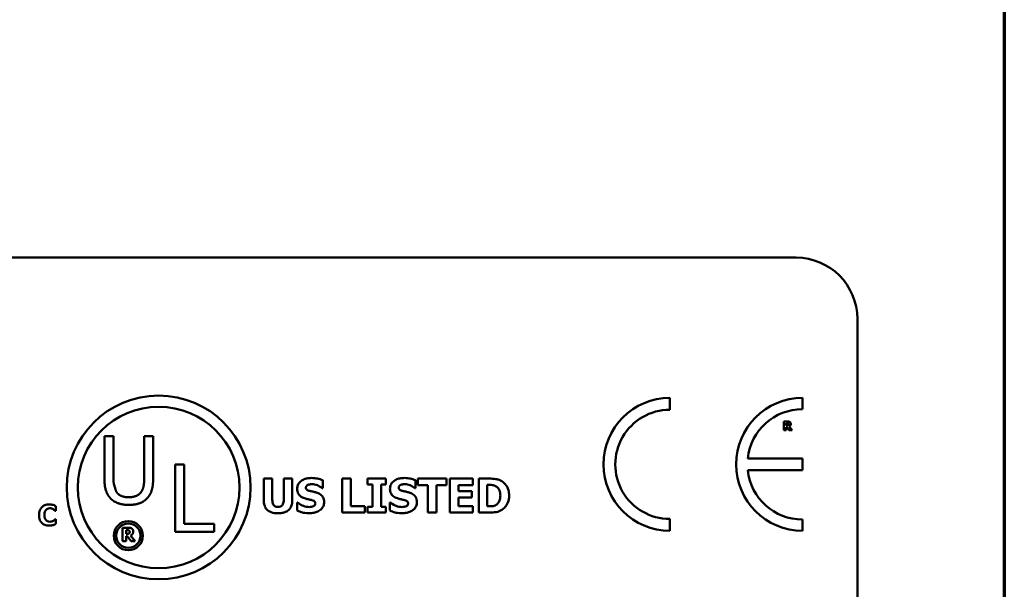
# Model space of a CAD drawing. Units: inches. Extents: x 0.05 to 2.15, y 0.02 to 1.67.
# Drawn here: x 1.93 to 2.12, y 0.52 to 0.63 of the extents above; entities that cross this region are included whole.
import ezdxf

# ---------------------------------------------------------------- set-up
doc = ezdxf.new("R2010")
doc.units = ezdxf.units.IN
doc.header["$LTSCALE"] = 0.1
doc.header["$MEASUREMENT"] = 0
doc.layers.get('0').update_dxf_attribs({"lineweight": 25})
doc.layers.add('Border (ANSI)', color=7, linetype='Continuous', lineweight=70)
doc.layers.add('Visible (ANSI)', color=7, linetype='Continuous', lineweight=50)

# ---------------------------------------------------------------- blocks, each defined once
blk = doc.blocks.new('Borders Default Border')
at = {"layer": 'Border (ANSI)', "flags": 128}
blk.add_lwpolyline([(0.74999998873613, 0.4999999924907534), (0.74999998873613, 16.49999993992603), (21.24999939926027, 16.49999993992603), (21.24999939926027, 0.4999999924907534), (0.74999998873613, 0.4999999924907534)], dxfattribs=at)

msp = doc.modelspace()

# ---------------------------------------------------------------- linework, layer by layer
at = {"layer": 'Visible (ANSI)'}
for p, q in [((1.441556473905342, 0.5823228171012497), (2.084223140572008, 0.5823228171012498)), ((2.096223140572008, 0.5703228171012498), (2.096223140572008, 0.4609894837679163)), ((2.059506157902307, 0.552519780878361), (2.059506157902306, 0.5548278190449715)), ((2.085488213411059, 0.552625158601395), (2.085488213411059, 0.5548278190449972)), ((2.082517596344702, 0.5502252634478325), (2.081820891841549, 0.5502252634478325)), ((2.081820891841549, 0.5502252634478325), (2.081820891841549, 0.5484919300670031)), ((2.082253522863668, 0.5499064087659457), (2.082399606065942, 0.5499064087659457)), ((2.082253522863668, 0.5494400662356091), (2.082253522863668, 0.5499064087659457)), ((2.081820891841549, 0.5484919300670031), (2.082253522863668, 0.5484919300670031)), ((2.082378536373307, 0.5494400662356091), (2.082253522863668, 0.5494400662356091)), ((2.082253522863668, 0.5484919300670031), (2.082253522863668, 0.5491282347846008)), ((2.082253522863668, 0.5491282347846008), (2.082410843235348, 0.5491282347846008)), ((2.082410843235348, 0.5491282347846008), (2.082892636873618, 0.5484919300670031)), ((2.083422188481861, 0.5484919300670031), (2.08283926031894, 0.5492293693092521)), ((2.082892636873618, 0.5484919300670031), (2.083422188481861, 0.5484919300670031)), ((1.948761495349006, 0.5473579256394265), (1.948761495349006, 0.5391212966883601)), ((1.950515790346378, 0.5473579256394265), (1.948761495349006, 0.5473579256394265)), ((1.950515790346378, 0.5391212966883601), (1.950515790346378, 0.5473579256394265)), ((1.956559550550732, 0.5473579256394265), (1.956559550550732, 0.5390785090054978)), ((1.958313845548101, 0.5473579256394265), (1.956559550550732, 0.5473579256394265)), ((1.958313845548101, 0.5391212966883601), (1.958313845548101, 0.5473579256394265)), ((2.085467479007514, 0.5429927165501237), (2.074747399775366, 0.5429927165501237)), ((2.085467479007514, 0.5406645919012937), (2.085467479007514, 0.5429927165501237)), ((1.962627268839528, 0.5418049079736946), (1.962627268839528, 0.5286049078105564)), ((1.964381563836898, 0.5418049079736946), (1.962627268839528, 0.5418049079736946)), ((1.964381563836898, 0.5301666582350445), (1.964381563836898, 0.5418049079736946)), ((2.074745649081901, 0.5406645919012937), (2.085467479007514, 0.5406645919012937)), ((1.979971580306429, 0.5390349484566634), (1.979971580306429, 0.5347777900279845)), ((1.98164635075426, 0.5390349484566634), (1.979971580306429, 0.5390349484566634)), ((1.98164635075426, 0.534875034763665), (1.98164635075426, 0.5390349484566634)), ((1.985557750122741, 0.5390349484566634), (1.983882979674911, 0.5390349484566634)), ((1.983882979674911, 0.5390349484566634), (1.983882979674911, 0.534875034763665)), ((1.985557750122741, 0.5347831925133001), (1.985557750122741, 0.5390349484566634)), ((1.99152749639646, 0.5371818959934186), (1.99152749639646, 0.5387053968524129)), ((1.995336248543946, 0.5390349484566634), (1.995336248543946, 0.5323682815772348)), ((1.997011018991776, 0.5390349484566634), (1.995336248543946, 0.5390349484566634)), ((1.997011018991776, 0.5336378656263966), (1.997011018991776, 0.5390349484566634)), ((2.003899187769144, 0.5390349484566634), (2.000311937519597, 0.5390349484566634)), ((2.000311937519597, 0.5390349484566634), (2.000311937519597, 0.5378734141138132)), ((2.003899187769144, 0.5378734141138132), (2.003899187769144, 0.5390349484566634)), ((2.009696054512764, 0.5371818959934186), (2.009696054512764, 0.5387053968524129)), ((2.015746838066216, 0.5390349484566634), (2.01012825333801, 0.5390349484566634)), ((2.01012825333801, 0.5390349484566634), (2.01012825333801, 0.5377653644075014)), ((2.015746838066216, 0.5377653644075014), (2.015746838066216, 0.5390349484566634)), ((2.020938626454491, 0.5390349484566634), (2.016432953701295, 0.5390349484566634)), ((2.016432953701295, 0.5390349484566634), (2.016432953701295, 0.5323682815772348)), ((2.020938626454491, 0.5377653644075014), (2.020938626454491, 0.5390349484566634)), ((2.024136897761315, 0.5390349484566634), (2.022073148370763, 0.5390349484566634)), ((2.022073148370763, 0.5390349484566634), (2.022073148370763, 0.5323682815772348)), ((1.991381629292939, 0.5371818959934186), (1.99152749639646, 0.5371818959934186)), ((2.000311937519597, 0.5378734141138132), (2.001268177420455, 0.5378734141138132)), ((2.001268177420455, 0.5378734141138132), (2.001268177420455, 0.5335298159200849)), ((2.002942947868286, 0.5335298159200849), (2.002942947868286, 0.5378734141138132)), ((2.002942947868286, 0.5378734141138132), (2.003899187769144, 0.5378734141138132)), ((2.009550187409243, 0.5371818959934186), (2.009696054512764, 0.5371818959934186)), ((2.01012825333801, 0.5377653644075014), (2.012100160478198, 0.5377653644075014)), ((2.012100160478198, 0.5377653644075014), (2.012100160478198, 0.5323682815772348)), ((2.013774930926028, 0.5377653644075014), (2.015746838066216, 0.5377653644075014)), ((2.013774930926028, 0.5323682815772348), (2.013774930926028, 0.5377653644075014)), ((2.018096919178494, 0.5365930250940201), (2.018096919178494, 0.5377653644075014)), ((2.018096919178494, 0.5377653644075014), (2.020938626454491, 0.5377653644075014)), ((2.020717124556552, 0.5365930250940201), (2.018096919178494, 0.5365930250940201)), ((2.020717124556552, 0.5353234410448583), (2.020717124556552, 0.5365930250940201)), ((2.023747918818593, 0.5377923768340795), (2.023780333730487, 0.5377923768340795)), ((2.023747918818593, 0.5336162556851342), (2.023747918818593, 0.5377923768340795)), ((1.986632844700542, 0.5343509936880534), (1.986481575111706, 0.5343509936880534)), ((1.986481575111706, 0.5343509936880534), (1.986481575111706, 0.5327626630052722)), ((2.004650133228009, 0.5343509936880534), (2.004650133228009, 0.5327626630052722)), ((2.004801402816846, 0.5343509936880534), (2.004650133228009, 0.5343509936880534)), ((2.018096919178494, 0.5336378656263966), (2.018096919178494, 0.5353234410448583)), ((2.018096919178494, 0.5353234410448583), (2.020717124556552, 0.5353234410448583)), ((1.93917937159099, 0.5326888084943932), (1.939279857815894, 0.5326888084943932)), ((1.939279857815894, 0.5326888084943932), (1.939279857815894, 0.5336418068854256)), ((1.995336248543946, 0.5323682815772348), (1.99978249395867, 0.5323682815772348)), ((1.99978249395867, 0.5336378656263966), (1.997011018991776, 0.5336378656263966)), ((1.99978249395867, 0.5323682815772348), (1.99978249395867, 0.5336378656263966)), ((2.001268177420455, 0.5335298159200849), (2.000311937519597, 0.5335298159200849)), ((2.000311937519597, 0.5335298159200849), (2.000311937519597, 0.5323682815772348)), ((2.000311937519597, 0.5323682815772348), (2.003899187769144, 0.5323682815772348)), ((2.003899187769144, 0.5335298159200849), (2.002942947868286, 0.5335298159200849)), ((2.003899187769144, 0.5323682815772348), (2.003899187769144, 0.5335298159200849)), ((2.012100160478198, 0.5323682815772348), (2.013774930926028, 0.5323682815772348)), ((2.016432953701295, 0.5323682815772348), (2.020938626454491, 0.5323682815772348)), ((2.020938626454491, 0.5336378656263966), (2.018096919178494, 0.5336378656263966)), ((2.020938626454491, 0.5323682815772348), (2.020938626454491, 0.5336378656263966)), ((2.022073148370763, 0.5323682815772348), (2.024158507702578, 0.5323682815772348)), ((2.023780333730487, 0.5336162556851342), (2.023747918818593, 0.5336162556851342)), ((1.939279857815894, 0.5311037193337981), (1.939189096064368, 0.5311037193337981)), ((1.939279857815894, 0.5301636869072694), (1.939279857815894, 0.5311037193337981)), ((2.059506157902306, 0.5288133344254647), (2.059506157902305, 0.5311213725920751)), ((2.08548821341106, 0.5288133344254378), (2.085488213411061, 0.5310159948690395)), ((1.95233506949481, 0.5294103252421302), (1.95233506949481, 0.5267436586076907)), ((1.953406922534261, 0.5294103252421302), (1.95233506949481, 0.5294103252421302)), ((1.953000655656405, 0.528202329578717), (1.953000655656405, 0.528919779597059)), ((1.953000655656405, 0.528919779597059), (1.953225399035644, 0.528919779597059)), ((1.962627268839528, 0.5286049078105564), (1.970275567151233, 0.5286049078105564)), ((1.970275567151233, 0.5301666582350445), (1.964381563836898, 0.5301666582350445)), ((1.970275567151233, 0.5286049078105564), (1.970275567151233, 0.5301666582350445)), ((1.95233506949481, 0.5267436586076907), (1.953000655656405, 0.5267436586076907)), ((1.953192984125177, 0.528202329578717), (1.953000655656405, 0.528202329578717)), ((1.953000655656405, 0.5277225889038017), (1.953242686987893, 0.5277225889038017)), ((1.953000655656405, 0.5267436586076907), (1.953000655656405, 0.5277225889038017)), ((1.953242686987893, 0.5277225889038017), (1.953983907940578, 0.5267436586076907)), ((1.954798602690321, 0.5267436586076907), (1.953901790167394, 0.5278781804740446)), ((1.953983907940578, 0.5267436586076907), (1.954798602690321, 0.5267436586076907))]:
    msp.add_line(p, q, dxfattribs=at)
for centre, radius in [((1.959388418864231, 0.5372971315047164), 0.0179966857219735), ((1.959388418864231, 0.5372971315047164), 0.0158186690508035), ((1.953445694577281, 0.5278497231106393), 0.0028486145244303), ((1.953445694577281, 0.5278497231106393), 0.0023765477846666)]:
    msp.add_circle(centre, radius, dxfattribs=at)
for centre, radius, start, end in [((2.084223140572008, 0.5703228171012498), 0.012, 0, 90), ((2.059506157902306, 0.5418205767352181), 0.0130072423097537, 90, 270), ((2.085488213411085, 0.5418205767352176), 0.0130072423097795, 90.00000000011214, 270.0000000001121), ((2.059506157902306, 0.5418205767352181), 0.0106992041431429, 89.9999999999955, 269.9999999999955), ((2.085488213411085, 0.5418205767352173), 0.0108045818661781, 90.0000000001365, 173.7719848341202), ((2.085488213411085, 0.5418205767352177), 0.0108045818661778, 186.1418450993794, 269.9999999998724)]:
    msp.add_arc(centre, radius, start, end, dxfattribs=at)
for points, knots in [([(2.082399606065942, 0.5499064087659457), (2.082441075520203, 0.5499064087659457), (2.082482647888343, 0.5499055613148807), (2.082554999082939, 0.5498984280985121), (2.082585652138956, 0.5498916645404154), (2.082614516930826, 0.5498797204886072)], [-0.0041556972568786, -0.0041556972568786, -0.0041556972568786, -0.0041556972568786, -0.0017852735983706, -0.0017852735983706, 0, 0, 0, 0]), ([(2.082967083120931, 0.5501325568002354), (2.082905905220228, 0.5501702047391289), (2.08283983347826, 0.5501948915858986), (2.082739858779818, 0.5502119925211585), (2.082661144302846, 0.5502252634478325), (2.082517596344702, 0.5502252634478325)], [-0.0281176089756218, -0.0281176089756218, -0.0281176089756218, -0.0281176089756218, -0.0082037658079167, -0.0082037658079167, 0, 0, 0, 0]), ([(2.082614516930826, 0.5498797204886072), (2.082636156331808, 0.5498702202637862), (2.082656253265049, 0.5498575899325021), (2.0826830575585, 0.5498302754206068), (2.082695974204156, 0.5498141095694127), (2.082718233481512, 0.5497584382918012), (2.082722674686356, 0.549726256750848), (2.082722674686356, 0.5496943071934131)], [-0.0060077336753938, -0.0060077336753938, -0.0060077336753938, -0.0060077336753938, -0.0034244909302469, -0.0034244909302469, -0.0018259172074097, -0.0018259172074097, 0, 0, 0, 0]), ([(2.082722674686356, 0.5496943071934131), (2.082722674686356, 0.5496695007616287), (2.08272091277427, 0.5496436003687856), (2.082711165733662, 0.5495965441964208), (2.082704340966484, 0.549578785939942), (2.082681475388519, 0.5495371998398171), (2.082662440156509, 0.5495157684044294), (2.082639800561989, 0.5494976567288133)], [-0.0038403303792645, -0.0038403303792645, -0.0038403303792645, -0.0038403303792645, -0.0027120298130434, -0.0027120298130434, -0.0016569400790239, -0.0016569400790239, 0, 0, 0, 0]), ([(2.08283926031894, 0.5492293693092521), (2.082913910796997, 0.5492656480462516), (2.082980932352888, 0.5493131363089069), (2.083094349269185, 0.5494373315101787), (2.083119257902065, 0.5494918823871903), (2.083159123797906, 0.5495935398569424), (2.083169352170233, 0.5496719474005958), (2.083169352170233, 0.549749088394266)], [-0.0080157577226852, -0.0080157577226852, -0.0080157577226852, -0.0080157577226852, -0.0062355775758978, -0.0062355775758978, -0.0044086077882422, -0.0044086077882422, 0, 0, 0, 0]), ([(2.083169352170233, 0.549749088394266), (2.083169352170233, 0.5497979754843807), (2.083164375403278, 0.5498477637485959), (2.083140369248206, 0.5499333637262906), (2.083124135263835, 0.5499698499118943), (2.083062164768515, 0.5500588557971227), (2.083018522186135, 0.5500998228496508), (2.082967083120931, 0.5501325568002354)], [-0.0095174762782591, -0.0095174762782591, -0.0095174762782591, -0.0095174762782591, -0.0061981506140167, -0.0061981506140167, -0.0034845048863635, -0.0034845048863635, 0, 0, 0, 0]), ([(2.082639800561989, 0.5494976567288133), (2.08262496129738, 0.5494856895799353), (2.082608668846698, 0.5494760611341564), (2.082565205665662, 0.5494573123109641), (2.082541937193884, 0.5494529899218211), (2.08248314416975, 0.5494426526868086), (2.08242833759121, 0.5494400662356091), (2.082378536373307, 0.5494400662356091)], [-0.0037751656290817, -0.0037751656290817, -0.0037751656290817, -0.0037751656290817, -0.0034010140262716, -0.0034010140262716, -0.0028461396031759, -0.0028461396031759, 0, 0, 0, 0]), ([(1.989290867475809, 0.5391538031336062), (1.989003745332557, 0.5391538031336062), (1.988715734460589, 0.5391283838009164), (1.988178497699214, 0.5390124787686597), (1.987930925616046, 0.5389284057389558), (1.987470832551661, 0.538695531248632), (1.987225662426601, 0.5385332821605643), (1.986865669698481, 0.5381607395577572), (1.986740781890826, 0.5379774894975846), (1.986560419414119, 0.53754280782516), (1.986519392508915, 0.5373033516620982), (1.986519392508915, 0.5370576388311603)], [-0.0800120555823217, -0.0800120555823217, -0.0800120555823217, -0.0800120555823217, -0.061012100129007, -0.061012100129007, -0.0436480569439467, -0.0436480569439467, -0.0268938514749679, -0.0268938514749679, -0.0140424882881069, -0.0140424882881069, 0, 0, 0, 0]), ([(1.99152749639646, 0.5387053968524129), (1.991192246764783, 0.5388535304105956), (1.99083281002389, 0.5389581833521773), (1.99023414918359, 0.5390817601311383), (1.989819220723289, 0.5391538031336062), (1.989290867475809, 0.5391538031336062)], [-0.0753631378669384, -0.0753631378669384, -0.0753631378669384, -0.0753631378669384, -0.0301953880934565, -0.0301953880934565, 0, 0, 0, 0]), ([(2.007459425592112, 0.5391538031336062), (2.00717230344886, 0.5391538031336062), (2.006884292576892, 0.5391283838009163), (2.006347055815517, 0.5390124787686597), (2.00609948373235, 0.538928405738956), (2.00563939066796, 0.5386955312486298), (2.005394220542902, 0.5385332821605611), (2.005034227814785, 0.538160739557757), (2.00490934000713, 0.5379774894975844), (2.004728977530422, 0.5375428078251594), (2.004687950625219, 0.5373033516620973), (2.004687950625219, 0.5370576388311603)], [-0.0800120555804334, -0.0800120555804334, -0.0800120555804334, -0.0800120555804334, -0.0610121001278662, -0.0610121001278662, -0.0436480569434984, -0.0436480569434984, -0.0268938514748554, -0.0268938514748554, -0.0140424882880539, -0.0140424882880539, 0, 0, 0, 0]), ([(2.009696054512764, 0.5387053968524129), (2.009360804881087, 0.5388535304105956), (2.009001368140193, 0.5389581833521773), (2.008402707299894, 0.5390817601311381), (2.007987778839593, 0.5391538031336062), (2.007459425592112, 0.5391538031336062)], [-0.0753631378672368, -0.0753631378672368, -0.0753631378672368, -0.0753631378672368, -0.0301953880934982, -0.0301953880934982, 0, 0, 0, 0]), ([(2.026605833550537, 0.5385109073810519), (2.026429358439472, 0.5386238514521333), (2.026243402744085, 0.53871859101665), (2.025854603461489, 0.538865187467465), (2.025656254277848, 0.5389161726723386), (2.025017467513015, 0.5390090359465213), (2.024576405059065, 0.5390349484566634), (2.024136897761315, 0.5390349484566634)], [-0.0488647087219279, -0.0488647087219279, -0.0488647087219279, -0.0488647087219279, -0.0368904077198956, -0.0368904077198956, -0.0251178420664279, -0.0251178420664279, 0, 0, 0, 0]), ([(2.028021284703219, 0.5356962125316335), (2.028021284703219, 0.5360651109852558), (2.027979716199439, 0.536434634011105), (2.027760295345973, 0.5371946814317892), (2.027593450858975, 0.5374810820044833), (2.027224373676, 0.5380189058980407), (2.026942955438689, 0.5382935891391024), (2.026605833550537, 0.5385109073810519)], [-0.049826549786368, -0.049826549786368, -0.049826549786368, -0.049826549786368, -0.0372779485303671, -0.0372779485303671, -0.0229226637954509, -0.0229226637954509, 0, 0, 0, 0]), ([(1.986519392508915, 0.5370576388311603), (1.986519392508915, 0.5368833681969499), (1.986535347179504, 0.5367085343929884), (1.986608482701688, 0.5363832898069213), (1.986661486327981, 0.5362340808557842), (1.986854622102935, 0.5358708247721911), (1.987000960745869, 0.5357198846721052), (1.987375240768465, 0.5354141602654989), (1.98767010998925, 0.5352741805815207), (1.987961856088176, 0.535172171456022)], [-0.0406638513495374, -0.0406638513495374, -0.0406638513495374, -0.0406638513495374, -0.0338190470178686, -0.0338190470178686, -0.0275722417483491, -0.0275722417483491, -0.0176631085463668, -0.0176631085463668, 0, 0, 0, 0]), ([(1.988231980353955, 0.5372629332731523), (1.988231980353955, 0.537296377087338), (1.988235164687926, 0.5373295389408906), (1.988248519775857, 0.5373945739776276), (1.988258451428176, 0.5374258024985737), (1.988283102299803, 0.53748230190342), (1.988314279877737, 0.537547344954588), (1.988453531031224, 0.5376938607972601), (1.988529066193427, 0.5377482026924484), (1.988615556811361, 0.5377869743487639)], [-0.0257468401108289, -0.0257468401108289, -0.0257468401108289, -0.0257468401108289, -0.0185963792583528, -0.0185963792583528, -0.0115519223114138, -0.0115519223114138, -0.0054168638962505, -0.0054168638962505, 0, 0, 0, 0]), ([(1.989112585460395, 0.5365876226087046), (1.988917348715385, 0.5366323643627694), (1.988712478396615, 0.5366905518428561), (1.988468238684244, 0.5368092128229883), (1.988413762063167, 0.5368503170965705), (1.988329355707269, 0.5369354249724456), (1.988295216175607, 0.5369865916881637), (1.988243282436146, 0.5371139727702792), (1.988231980353955, 0.5371881052571666), (1.988231980353955, 0.5372629332731523)], [-0.016615993842976, -0.016615993842976, -0.016615993842976, -0.016615993842976, -0.0111248568908553, -0.0111248568908553, -0.0078594471292994, -0.0078594471292994, -0.0042764211135787, -0.0042764211135787, 0, 0, 0, 0]), ([(1.988615556811361, 0.5377869743487639), (1.98873257672999, 0.5378389832014879), (1.988856985109317, 0.5378822151437995), (1.989054281042001, 0.5379192081311779), (1.989179098656574, 0.5379382439376001), (1.989377307240858, 0.5379382439376001)], [-0.0313206683722023, -0.0313206683722023, -0.0313206683722023, -0.0313206683722023, -0.0113276205918687, -0.0113276205918687, 0, 0, 0, 0]), ([(1.990425389392081, 0.5362418635485074), (1.990208093184787, 0.5363175879843827), (1.989982298303912, 0.5363864357590109), (1.989543204365256, 0.5364895273793912), (1.989327985970101, 0.5365389837839322), (1.989112585460395, 0.5365876226087046)], [-0.0257765740937565, -0.0257765740937565, -0.0257765740937565, -0.0257765740937565, -0.0126200755387817, -0.0126200755387817, 0, 0, 0, 0]), ([(1.989377307240858, 0.5379382439376001), (1.989757123340405, 0.5379382439376001), (1.990122474846518, 0.5378632538378021), (1.990716304996906, 0.5376203233217347), (1.991066707355978, 0.5374511770699512), (1.991381629292939, 0.5371818959934186)], [-0.0580373153763665, -0.0580373153763665, -0.0580373153763665, -0.0580373153763665, -0.0236802543610255, -0.0236802543610255, 0, 0, 0, 0]), ([(1.991792218176924, 0.5344536409090496), (1.991792218176924, 0.5346105162961703), (1.991779185387825, 0.5347686819466265), (1.991718691465277, 0.5350598356077328), (1.991675068166895, 0.5351933289232105), (1.99155387349552, 0.5354365024370721), (1.991449570802286, 0.5356057687747261), (1.991009372191382, 0.5359874369892034), (1.990718208410029, 0.5361343440653548), (1.990425389392081, 0.5362418635485074)], [-0.0682051876024166, -0.0682051876024166, -0.0682051876024166, -0.0682051876024166, -0.0497616216918778, -0.0497616216918778, -0.0332509822843977, -0.0332509822843977, -0.0178270827128869, -0.0178270827128869, 0, 0, 0, 0]), ([(2.004687950625219, 0.5370576388311603), (2.004687950625219, 0.5368833681969492), (2.004703905295808, 0.5367085343929882), (2.004777040817991, 0.5363832898069215), (2.004830044444285, 0.5362340808557842), (2.005023180219241, 0.5358708247721867), (2.005169518862177, 0.5357198846721014), (2.005543798884769, 0.5354141602654989), (2.005838668105553, 0.5352741805815207), (2.006130414204479, 0.535172171456022)], [-0.0406638513486091, -0.0406638513486091, -0.0406638513486091, -0.0406638513486091, -0.0338190470172609, -0.0338190470172609, -0.0275722417480448, -0.0275722417480448, -0.0176631085463727, -0.0176631085463727, 0, 0, 0, 0]), ([(2.006400538470258, 0.5372629332731523), (2.006400538470258, 0.5372963770873385), (2.006403722804229, 0.5373295389408907), (2.006417077892161, 0.5373945739776281), (2.00642700954448, 0.5374258024985743), (2.006451660416109, 0.5374823019034248), (2.006482837994044, 0.5375473449545907), (2.006622089147527, 0.5376938607972601), (2.00669762430973, 0.5377482026924484), (2.006784114927665, 0.5377869743487639)], [-0.0257468401070019, -0.0257468401070019, -0.0257468401070019, -0.0257468401070019, -0.0185963792564179, -0.0185963792564179, -0.011551922311197, -0.011551922311197, -0.0054168638962503, -0.0054168638962503, 0, 0, 0, 0]), ([(2.007281143576698, 0.5365876226087046), (2.007085906831688, 0.5366323643627694), (2.006881036512918, 0.5366905518428562), (2.006636796800551, 0.5368092128229868), (2.006582320179473, 0.5368503170965685), (2.006497913823572, 0.5369354249724455), (2.00646377429191, 0.5369865916881635), (2.00641184055245, 0.5371139727702792), (2.006400538470258, 0.5371881052571666), (2.006400538470258, 0.5372629332731523)], [-0.0166159938436475, -0.0166159938436475, -0.0166159938436475, -0.0166159938436475, -0.011124856891041, -0.011124856891041, -0.0078594471293075, -0.0078594471293075, -0.0042764211135787, -0.0042764211135787, 0, 0, 0, 0]), ([(2.006784114927665, 0.5377869743487639), (2.006901134846294, 0.5378389832014879), (2.00702554322562, 0.5378822151437995), (2.007222839158304, 0.5379192081311779), (2.007347656772877, 0.5379382439376001), (2.007545865357162, 0.5379382439376001)], [-0.0313206683722023, -0.0313206683722023, -0.0313206683722023, -0.0313206683722023, -0.0113276205918687, -0.0113276205918687, 0, 0, 0, 0]), ([(2.008593947508385, 0.5362418635485074), (2.00837665130109, 0.5363175879843826), (2.008150856420216, 0.5363864357590109), (2.00771176248156, 0.5364895273793912), (2.007496544086404, 0.5365389837839322), (2.007281143576698, 0.5365876226087046)], [-0.0257765740937568, -0.0257765740937568, -0.0257765740937568, -0.0257765740937568, -0.0126200755387834, -0.0126200755387834, 0, 0, 0, 0]), ([(2.007545865357162, 0.5379382439376001), (2.007925681456709, 0.5379382439376001), (2.008291032962822, 0.5378632538378021), (2.00888486311321, 0.5376203233217345), (2.009235265472281, 0.537451177069951), (2.009550187409243, 0.5371818959934186)], [-0.0580373153762889, -0.0580373153762889, -0.0580373153762889, -0.0580373153762889, -0.0236802543610161, -0.0236802543610161, 0, 0, 0, 0]), ([(2.009960776293227, 0.5344536409090496), (2.009960776293227, 0.5346105162961705), (2.009947743504128, 0.5347686819466265), (2.009887249581581, 0.535059835607732), (2.009843626283198, 0.5351933289232103), (2.009722431611828, 0.5354365024370632), (2.009618128918595, 0.5356057687747208), (2.009177930307685, 0.5359874369892035), (2.008886766526332, 0.5361343440653549), (2.008593947508385, 0.5362418635485074)], [-0.0682051876066458, -0.0682051876066458, -0.0682051876066458, -0.0682051876066458, -0.0497616216940839, -0.0497616216940839, -0.033250982284854, -0.033250982284854, -0.0178270827128775, -0.0178270827128775, 0, 0, 0, 0]), ([(2.023780333730487, 0.5377923768340795), (2.023980372764654, 0.5377923768340795), (2.024515256283865, 0.5377909999093456), (2.024976072133472, 0.5377451613916887), (2.025186717367272, 0.5376778154609988), (2.025384871869215, 0.5375708749361406)], [-0.0264654255082942, -0.0264654255082942, -0.0264654255082942, -0.0264654255082942, -0.0128684596113059, -0.0128684596113059, 0, 0, 0, 0]), ([(2.025384871869215, 0.5375708749361406), (2.025553091559494, 0.5374750288335397), (2.025703180402618, 0.5373560130320499), (2.025958095567218, 0.5370641267962628), (2.026054668858249, 0.5369003914573747), (2.0262568751489, 0.536401797420403), (2.026303294372864, 0.5360512487485043), (2.026303294372864, 0.5357070175022646)], [-0.0417534617344027, -0.0417534617344027, -0.0417534617344027, -0.0417534617344027, -0.0307218278084643, -0.0307218278084643, -0.019672815722598, -0.019672815722598, 0, 0, 0, 0]), ([(1.979971580306429, 0.5347777900279845), (1.979971580306429, 0.534554031623722), (1.979988884653188, 0.5343282692414285), (1.980068895449629, 0.5339122391118827), (1.980126594025722, 0.5337204737902653), (1.980319819323447, 0.5332988702961762), (1.980469430967288, 0.5330872593719045), (1.980804226857844, 0.5327735425553577), (1.981040151810798, 0.5325868460022295), (1.981845142490709, 0.5322826849199394), (1.982312773581605, 0.5322278169590297), (1.982764665214586, 0.5322278169590297)], [-0.1312904183373413, -0.1312904183373413, -0.1312904183373413, -0.1312904183373413, -0.1045420976767673, -0.1045420976767673, -0.0806564864060551, -0.0806564864060551, -0.0491179597768216, -0.0491179597768216, -0.0258256068248446, -0.0258256068248446, 0, 0, 0, 0]), ([(1.982764665214586, 0.5334974010081915), (1.982652918569056, 0.5334974010081915), (1.982539140749856, 0.5335064269356267), (1.982335302702999, 0.53354991626879), (1.98224319703632, 0.5335809549384687), (1.982068238230106, 0.5336752497088212), (1.981990075217694, 0.5337381296440787), (1.981866130350114, 0.5338881681215853), (1.98179680514063, 0.5339961249984732), (1.98166854320215, 0.5343867889783657), (1.98164635075426, 0.5346408343751151), (1.98164635075426, 0.534875034763665)], [-0.0571597072748069, -0.0571597072748069, -0.0571597072748069, -0.0571597072748069, -0.0450164355474903, -0.0450164355474903, -0.0345198627856346, -0.0345198627856346, -0.0234315215603567, -0.0234315215603567, -0.0133845522056253, -0.0133845522056253, 0, 0, 0, 0]), ([(1.983882979674911, 0.534875034763665), (1.983882979674911, 0.5347137893949226), (1.983872928829913, 0.5345462014093407), (1.983822254742916, 0.5342590903198698), (1.98378662712369, 0.5341291211695062), (1.983678334054025, 0.5339019311647057), (1.983615963549249, 0.5338188753377722), (1.983463532615099, 0.5336748713672986), (1.983367257866811, 0.5336176432499964), (1.983104608037753, 0.5335179189927255), (1.982931905001402, 0.5334974010081915), (1.982764665214586, 0.5334974010081915)], [-0.034722596276717, -0.034722596276717, -0.034722596276717, -0.034722596276717, -0.0274181355386126, -0.0274181355386126, -0.0215269924673293, -0.0215269924673293, -0.0160367729799184, -0.0160367729799184, -0.0095577538165929, -0.0095577538165929, 0, 0, 0, 0]), ([(1.982764665214586, 0.5322278169590297), (1.983034599784635, 0.5322278169590297), (1.983308908984072, 0.5322467247521259), (1.983805448908313, 0.5323360863806474), (1.984033340287697, 0.5324000622634165), (1.984556089083007, 0.5326307529038099), (1.984768488921397, 0.5327995785013274), (1.985116953220013, 0.5331586840001924), (1.985263374922963, 0.5333924709626051), (1.985506538741632, 0.5340108264871232), (1.985557750122741, 0.5343998570478267), (1.985557750122741, 0.5347831925133001)], [-0.069265893618709, -0.069265893618709, -0.069265893618709, -0.069265893618709, -0.0592130961866826, -0.0592130961866826, -0.0504828781691789, -0.0504828781691789, -0.0379447306540876, -0.0379447306540876, -0.0219076218517995, -0.0219076218517995, 0, 0, 0, 0]), ([(1.988907291018403, 0.5334649860962979), (1.988505356244885, 0.5334649860962979), (1.988113159228231, 0.533551461525549), (1.987487280406815, 0.5337900252018736), (1.987076535831991, 0.5339740947699413), (1.986632844700542, 0.5343509936880534)], [-0.0831696631747301, -0.0831696631747301, -0.0831696631747301, -0.0831696631747301, -0.0332706574675677, -0.0332706574675677, 0, 0, 0, 0]), ([(1.987961856088176, 0.535172171456022), (1.988198758562953, 0.535089443607687), (1.988442580591425, 0.5350248505558439), (1.988932292878847, 0.5349255382737792), (1.989174949694784, 0.5348696115662421), (1.989415124638067, 0.5348048024545623)], [-0.0285567664084887, -0.0285567664084887, -0.0285567664084887, -0.0285567664084887, -0.0142169426215871, -0.0142169426215871, 0, 0, 0, 0]), ([(1.988901888533087, 0.5322494269002919), (1.989200144936688, 0.5322494269002919), (1.989502084736333, 0.5322722826267848), (1.990052998895113, 0.5323794373635627), (1.990305552771353, 0.5324564083474571), (1.990876518298874, 0.5327260467901164), (1.991100775818967, 0.5329138268050136), (1.991416810290706, 0.5332380155434706), (1.99155089264577, 0.5334358456556489), (1.991747979747662, 0.5339128836220591), (1.991792218176924, 0.5341803973619133), (1.991792218176924, 0.5344536409090496)], [-0.0597555454342781, -0.0597555454342781, -0.0597555454342781, -0.0597555454342781, -0.050044822089793, -0.050044822089793, -0.0414874056926712, -0.0414874056926712, -0.029494474640411, -0.029494474640411, -0.0156158687188423, -0.0156158687188423, 0, 0, 0, 0]), ([(1.989415124638067, 0.5348048024545623), (1.989536600340071, 0.5347732187720416), (1.989652960758839, 0.5347269781813601), (1.98979694083448, 0.5346404661113138), (1.989874739755038, 0.5345927960239689), (1.989982114389862, 0.5344825572271321), (1.990016976269257, 0.5344311512623228), (1.990068132267826, 0.534307390010591), (1.990079630331884, 0.5342381086486665), (1.990079630331884, 0.5341673091873238)], [-0.0281797724953955, -0.0281797724953955, -0.0281797724953955, -0.0281797724953955, -0.0128400913897429, -0.0128400913897429, -0.0076525272544735, -0.0076525272544735, -0.0040461892157456, -0.0040461892157456, 0, 0, 0, 0]), ([(1.990079630331884, 0.5341673091873238), (1.990079630331884, 0.534092506926096), (1.990069233238948, 0.5340176595777228), (1.990013992988004, 0.5338738152670607), (1.989974346017114, 0.5338241292658122), (1.989857888529736, 0.5337021997888396), (1.989766757488618, 0.5336397600990117), (1.989663638962584, 0.533594645743872)], [-0.012660738781195, -0.012660738781195, -0.012660738781195, -0.012660738781195, -0.009635999887766, -0.009635999887766, -0.0064325455228419, -0.0064325455228419, 0, 0, 0, 0]), ([(2.007075849134706, 0.5334649860962979), (2.006673914361188, 0.5334649860962979), (2.006281717344535, 0.533551461525549), (2.005655838523118, 0.5337900252018736), (2.005245093948294, 0.5339740947699413), (2.004801402816846, 0.5343509936880534)], [-0.0831696631747301, -0.0831696631747301, -0.0831696631747301, -0.0831696631747301, -0.0332706574675677, -0.0332706574675677, 0, 0, 0, 0]), ([(2.006130414204479, 0.535172171456022), (2.006367316679257, 0.535089443607687), (2.006611138707728, 0.5350248505558439), (2.007100850995151, 0.5349255382737792), (2.007343507811087, 0.5348696115662421), (2.007583682754371, 0.5348048024545623)], [-0.0285567664084923, -0.0285567664084923, -0.0285567664084923, -0.0285567664084923, -0.0142169426215888, -0.0142169426215888, 0, 0, 0, 0]), ([(2.00707044664939, 0.5322494269002919), (2.007368703052991, 0.5322494269002919), (2.007670642852636, 0.5322722826267848), (2.008221557011416, 0.5323794373635627), (2.008474110887656, 0.5324564083474571), (2.009045076415177, 0.5327260467901163), (2.00926933393527, 0.5329138268050134), (2.009585368407009, 0.5332380155434703), (2.009719450762073, 0.5334358456556486), (2.009916537863966, 0.533912883622059), (2.009960776293227, 0.5341803973619133), (2.009960776293227, 0.5344536409090496)], [-0.0597555454342878, -0.0597555454342878, -0.0597555454342878, -0.0597555454342878, -0.050044822089797, -0.050044822089797, -0.0414874056926739, -0.0414874056926739, -0.0294944746404061, -0.0294944746404061, -0.015615868718844, -0.015615868718844, 0, 0, 0, 0]), ([(2.007583682754371, 0.5348048024545623), (2.007705158456374, 0.5347732187720416), (2.007821518875143, 0.5347269781813601), (2.007965498950783, 0.5346404661113138), (2.008043297871342, 0.5345927960239689), (2.008150672506165, 0.5344825572271321), (2.008185534385561, 0.5344311512623228), (2.008236690384129, 0.534307390010591), (2.008248188448188, 0.5342381086486665), (2.008248188448188, 0.5341673091873238)], [-0.0281797724953955, -0.0281797724953955, -0.0281797724953955, -0.0281797724953955, -0.0128400913897429, -0.0128400913897429, -0.0076525272544735, -0.0076525272544735, -0.0040461892157456, -0.0040461892157456, 0, 0, 0, 0]), ([(2.008248188448188, 0.5341673091873238), (2.008248188448188, 0.534092506926096), (2.008237791355251, 0.5340176595777226), (2.008182551104307, 0.5338738152670591), (2.008142904133416, 0.5338241292658102), (2.00802644664604, 0.5337021997888396), (2.007935315604922, 0.5336397600990117), (2.007832197078888, 0.533594645743872)], [-0.0126607387808281, -0.0126607387808281, -0.0126607387808281, -0.0126607387808281, -0.0096359998876088, -0.0096359998876088, -0.0064325455228409, -0.0064325455228409, 0, 0, 0, 0]), ([(2.026303294372864, 0.5357070175022646), (2.026303294372864, 0.5354541512307694), (2.026279736996936, 0.5351958662947071), (2.026143425718827, 0.534663142963158), (2.026034893452179, 0.5344646131169474), (2.025808199239696, 0.5341411929200091), (2.025651751777139, 0.5339929492717705), (2.025465909148949, 0.5338755749802822)], [-0.0311026233251277, -0.0311026233251277, -0.0311026233251277, -0.0311026233251277, -0.0225717803822217, -0.0225717803822217, -0.012561851684849, -0.012561851684849, 0, 0, 0, 0]), ([(2.026584223609274, 0.5328977251381618), (2.026841951113141, 0.5330613260753989), (2.027065545734541, 0.5332646714320275), (2.027400527166123, 0.5336736926789526), (2.027610337445973, 0.5339660106694791), (2.027945690798603, 0.5347770994886984), (2.028021284703219, 0.5352316093470204), (2.028021284703219, 0.5356962125316335)], [-0.0824019177261204, -0.0824019177261204, -0.0824019177261204, -0.0824019177261204, -0.0501542615333016, -0.0501542615333016, -0.0265520720006386, -0.0265520720006386, 0, 0, 0, 0]), ([(1.937928156016369, 0.5339756804713996), (1.937638676596312, 0.5339756804713996), (1.937350732907989, 0.5339319022963346), (1.936872657413173, 0.533730735539181), (1.93668705213393, 0.5336042320444584), (1.936408374416704, 0.5333204788755911), (1.936249449120501, 0.5331282790691436), (1.936012052994848, 0.5325350788794521), (1.935967053885162, 0.532214203225053), (1.935967053885162, 0.5318946431685326)], [-0.0925800196389233, -0.0925800196389233, -0.0925800196389233, -0.0925800196389233, -0.0612671736268255, -0.0612671736268255, -0.0364964174176135, -0.0364964174176135, -0.0182628572301389, -0.0182628572301389, 0, 0, 0, 0]), ([(1.93700433104547, 0.5318914016774067), (1.93700433104547, 0.5320290101679975), (1.937015209718125, 0.5321689252056832), (1.937072428181311, 0.532445818112873), (1.93711439608407, 0.5325524196852257), (1.937204543056095, 0.5327415934760479), (1.937265940469964, 0.5328384953261751), (1.937344687613696, 0.5329189543643363)], [-0.0172472929937359, -0.0172472929937359, -0.0172472929937359, -0.0172472929937359, -0.0119826459889198, -0.0119826459889198, -0.0064340772252935, -0.0064340772252935, 0, 0, 0, 0]), ([(1.937344687613696, 0.5329189543643363), (1.937396267074842, 0.5329725565494496), (1.937452550206876, 0.5330223669133585), (1.937568607969628, 0.533103007987947), (1.937627311266209, 0.5331351400553971), (1.937754283484768, 0.5331831835975548), (1.937884101130813, 0.5332268960213026), (1.938086989081541, 0.5332268960213026)], [-0.0354033362458728, -0.0354033362458728, -0.0354033362458728, -0.0354033362458728, -0.0228691497075634, -0.0228691497075634, -0.0115950463840764, -0.0115950463840764, 0, 0, 0, 0]), ([(1.938722321342229, 0.5338751942464948), (1.938601792886305, 0.5339064423646973), (1.938479270445863, 0.5339303732272124), (1.938289207292074, 0.5339577552069956), (1.938150177392135, 0.5339756804713996), (1.937928156016369, 0.5339756804713996)], [-0.0360882975381525, -0.0360882975381525, -0.0360882975381525, -0.0360882975381525, -0.012688521625052, -0.012688521625052, 0, 0, 0, 0]), ([(1.938086989081541, 0.5332268960213026), (1.938207641156706, 0.5332268960213026), (1.938325142061495, 0.5332077178128207), (1.938480219130871, 0.5331520105160547), (1.938604485480028, 0.5331076780334794), (1.938745011780111, 0.5330194405892411)], [-0.0354120179086745, -0.0354120179086745, -0.0354120179086745, -0.0354120179086745, -0.0094830239528908, -0.0094830239528908, 0, 0, 0, 0]), ([(1.939279857815894, 0.5336418068854256), (1.939199299948668, 0.533683385139478), (1.939101426888541, 0.5337275255131912), (1.938969426092642, 0.5337848591922181), (1.93885474191876, 0.5338342069251877), (1.938722321342229, 0.5338751942464948)], [-0.021129179493658, -0.021129179493658, -0.021129179493658, -0.021129179493658, -0.0079220639836432, -0.0079220639836432, 0, 0, 0, 0]), ([(1.938745011780111, 0.5330194405892411), (1.938831714167252, 0.5329670158900394), (1.938916378997504, 0.5329088227972796), (1.93905676007983, 0.532793214847129), (1.93911861304139, 0.5327416420157843), (1.93917937159099, 0.5326888084943932)], [-0.0103931398003877, -0.0103931398003877, -0.0103931398003877, -0.0103931398003877, -0.0046015447908062, -0.0046015447908062, 0, 0, 0, 0]), ([(1.986481575111706, 0.5327626630052722), (1.986828701377804, 0.5326117385417515), (1.987190096837678, 0.5324922078953049), (1.987719136688808, 0.5323562397092668), (1.988150636951832, 0.5322494269002919), (1.988901888533087, 0.5322494269002919)], [-0.1398056947551399, -0.1398056947551399, -0.1398056947551399, -0.1398056947551399, -0.0429340278687262, -0.0429340278687262, 0, 0, 0, 0]), ([(1.989663638962584, 0.533594645743872), (1.989556910972827, 0.5335453866716766), (1.98942169022848, 0.5335158181109954), (1.989231088058814, 0.5334895281565587), (1.989052637718626, 0.5334649860962979), (1.988907291018403, 0.5334649860962979)], [-0.0277382576365648, -0.0277382576365648, -0.0277382576365648, -0.0277382576365648, -0.0083065639177493, -0.0083065639177493, 0, 0, 0, 0]), ([(2.004650133228009, 0.5327626630052722), (2.004997259494107, 0.5326117385417515), (2.005358654953982, 0.5324922078953049), (2.005887694805112, 0.5323562397092668), (2.006319195068135, 0.5322494269002919), (2.00707044664939, 0.5322494269002919)], [-0.1398056947551399, -0.1398056947551399, -0.1398056947551399, -0.1398056947551399, -0.0429340278687262, -0.0429340278687262, 0, 0, 0, 0]), ([(2.007832197078888, 0.533594645743872), (2.007725469089131, 0.5335453866716766), (2.007590248344784, 0.5335158181109954), (2.007399646175117, 0.5334895281565587), (2.007221195834929, 0.5334649860962979), (2.007075849134706, 0.5334649860962979)], [-0.0277382576365648, -0.0277382576365648, -0.0277382576365648, -0.0277382576365648, -0.0083065639177493, -0.0083065639177493, 0, 0, 0, 0]), ([(2.025465909148949, 0.5338755749802822), (2.025352879372005, 0.5338042792748259), (2.025233027752714, 0.5337461436082743), (2.024924269516031, 0.5336454861611504), (2.024817077387337, 0.5336395018130239), (2.024425717130217, 0.53362034431792), (2.024082019299494, 0.5336162556851342), (2.023780333730487, 0.5336162556851342)], [-0.0258160304644084, -0.0258160304644084, -0.0258160304644084, -0.0258160304644084, -0.0222873976571099, -0.0222873976571099, -0.0172413302687764, -0.0172413302687764, 0, 0, 0, 0]), ([(2.024158507702578, 0.5323682815772348), (2.024611514820056, 0.5323682815772348), (2.025067399548587, 0.5323954644197013), (2.025898547784843, 0.5325444138028813), (2.026255447155131, 0.5326853903448613), (2.026584223609274, 0.5328977251381618)], [-0.0482568490649797, -0.0482568490649797, -0.0482568490649797, -0.0482568490649797, -0.0223674923479903, -0.0223674923479903, 0, 0, 0, 0]), ([(1.935967053885162, 0.5318946431685326), (1.935967053885162, 0.5315580058622414), (1.936013300649174, 0.531215101948019), (1.936255271272976, 0.5306349866001405), (1.936402037810374, 0.5304563515788077), (1.936684568512342, 0.5301772334904744), (1.936872356207982, 0.5300544797902585), (1.937350960377815, 0.529861545459567), (1.937637817400238, 0.5298200888479176), (1.937924914525243, 0.5298200888479176)], [-0.0502071619862463, -0.0502071619862463, -0.0502071619862463, -0.0502071619862463, -0.0390952922859184, -0.0390952922859184, -0.0294785642954958, -0.0294785642954958, -0.0164076006939994, -0.0164076006939994, 0, 0, 0, 0]), ([(1.937364136560452, 0.5308541245170991), (1.937308013261983, 0.5309080028836292), (1.937259630883143, 0.5309687992170864), (1.937171885181865, 0.5311066853190947), (1.937134208240441, 0.531184356105945), (1.937069886306081, 0.5313499060025783), (1.93700433104547, 0.5315408828004142), (1.93700433104547, 0.5318914016774067)], [-0.0556232544128886, -0.0556232544128886, -0.0556232544128886, -0.0556232544128886, -0.0386820300860704, -0.0386820300860704, -0.0200321538201185, -0.0200321538201185, 0, 0, 0, 0]), ([(1.938093472063793, 0.5305688732980145), (1.937895355031864, 0.5305688732980145), (1.937742446699052, 0.5306217292607541), (1.93755625868313, 0.5306961997930463), (1.937453954883537, 0.5307661774090777), (1.937364136560452, 0.5308541245170991)], [-0.0114597963680748, -0.0114597963680748, -0.0114597963680748, -0.0114597963680748, -0.0071841039318924, -0.0071841039318924, 0, 0, 0, 0]), ([(1.938774185200244, 0.530782811712328), (1.938681695506234, 0.5307219632294263), (1.93857479174338, 0.5306736222850149), (1.938417586998355, 0.5306155556674832), (1.938284843518228, 0.5305688732980145), (1.938093472063793, 0.5305688732980145)], [-0.0321257166769208, -0.0321257166769208, -0.0321257166769208, -0.0321257166769208, -0.0109368786209553, -0.0109368786209553, 0, 0, 0, 0]), ([(1.939189096064368, 0.5311037193337981), (1.939132752757855, 0.5310522754452429), (1.939070706163228, 0.5309987704474886), (1.938968241944013, 0.5309125703900535), (1.938908442589209, 0.5308627268248066), (1.938774185200244, 0.530782811712328)], [-0.0207030056989597, -0.0207030056989597, -0.0207030056989597, -0.0207030056989597, -0.0089292136808088, -0.0089292136808088, 0, 0, 0, 0]), ([(1.937924914525243, 0.5298200888479176), (1.938079351199295, 0.5298200888479176), (1.938245631696024, 0.5298264095125765), (1.938492796305544, 0.5298704586509067), (1.938610182220933, 0.5299009747521835), (1.938725562833355, 0.5299367825284521)], [-0.0143480274618766, -0.0143480274618766, -0.0143480274618766, -0.0143480274618766, -0.0069042504537048, -0.0069042504537048, 0, 0, 0, 0]), ([(1.938725562833355, 0.5299367825284521), (1.938828013787494, 0.5299666640567425), (1.938928060145834, 0.5300032446349721), (1.939034656228756, 0.530051152986847), (1.939156481669644, 0.5301056275443282), (1.939279857815894, 0.5301636869072694)], [-0.0897488332048389, -0.0897488332048389, -0.0897488332048389, -0.0897488332048389, -0.0077926624870325, -0.0077926624870325, 0, 0, 0, 0])]:
    msp.add_open_spline(points, degree=3, knots=knots, dxfattribs=at)
for points in [[(1.948761495349006, 0.5391212966883601), (1.948761495349006, 0.5377093031538918), (1.949328432146938, 0.535783857425071), (1.950023731993457, 0.5350992544992681)], [(1.951082727144307, 0.536457763430158), (1.951082160207509, 0.5364595070282347), (1.950515790346378, 0.5382013615068125), (1.950515790346378, 0.5391212966883601)], [(1.956559550550732, 0.5390785090054978), (1.956559550550732, 0.5381906645860965), (1.956324218294987, 0.5369605187037945), (1.955992613752802, 0.536457763430158)], [(1.957051608903653, 0.5350992544992681), (1.957757605670887, 0.5357731605043548), (1.958313845548101, 0.5377413939160385), (1.958313845548101, 0.5391212966883601)], [(1.95353232198825, 0.5353773744379066), (1.952655174489512, 0.5353773744378753), (1.951435725527923, 0.5359229173943745), (1.951082727144307, 0.536457763430158)], [(1.955992613752802, 0.536457763430158), (1.955639615369238, 0.5359229173944059), (1.954355984883356, 0.5353773744379066), (1.95353232198825, 0.5353773744379066)], [(1.950023731993457, 0.5350992544992681), (1.950633456474249, 0.534489530018475), (1.952366357630188, 0.5338798055376813), (1.953532321988198, 0.5338798055376813)], [(1.953532321988198, 0.5338798055376813), (1.954751770949782, 0.5338798055376813), (1.956420490581427, 0.5344788330977588), (1.957051608903653, 0.5350992544992681)], [(1.953225399035644, 0.528919779597059), (1.953339931719295, 0.528919779597059), (1.953493362295507, 0.528904652638841), (1.95355603112241, 0.5288787207104672)], [(1.954098440624229, 0.5292676996360743), (1.953957976012204, 0.5293541393973202), (1.953629504919469, 0.5294103252421302), (1.953406922534261, 0.5294103252421302)], [(1.95355603112241, 0.5288787207104672), (1.953644631877687, 0.5288398228179064), (1.953722427662809, 0.5286950362178194), (1.953722427662809, 0.5285934694983553)], [(1.953722427662809, 0.5285934694983553), (1.953722427662809, 0.5284810978087356), (1.953659758835905, 0.528342794190742), (1.953594929014971, 0.5282909303339944)], [(1.953901790167394, 0.5278781804740446), (1.954133016528727, 0.5279905521636645), (1.954409623764714, 0.528373048107178), (1.954409623764714, 0.5286777482655703)], [(1.954409623764714, 0.5286777482655703), (1.954409623764714, 0.5288938476686852), (1.954241066230285, 0.529176937886766), (1.954098440624229, 0.5292676996360743)], [(1.953594929014971, 0.5282909303339944), (1.953527938200005, 0.5282369054832156), (1.95333128774317, 0.528202329578717), (1.953192984125177, 0.528202329578717)]]:
    msp.add_open_spline(points, degree=2, dxfattribs=at)

# ---------------------------------------------------------------- block references
at = {"xscale": 0.1, "yscale": 0.1, "zscale": 0.1}
msp.add_blockref('Borders Default Border', (0, 0), dxfattribs=at)

doc.saveas('drawing.dxf')
